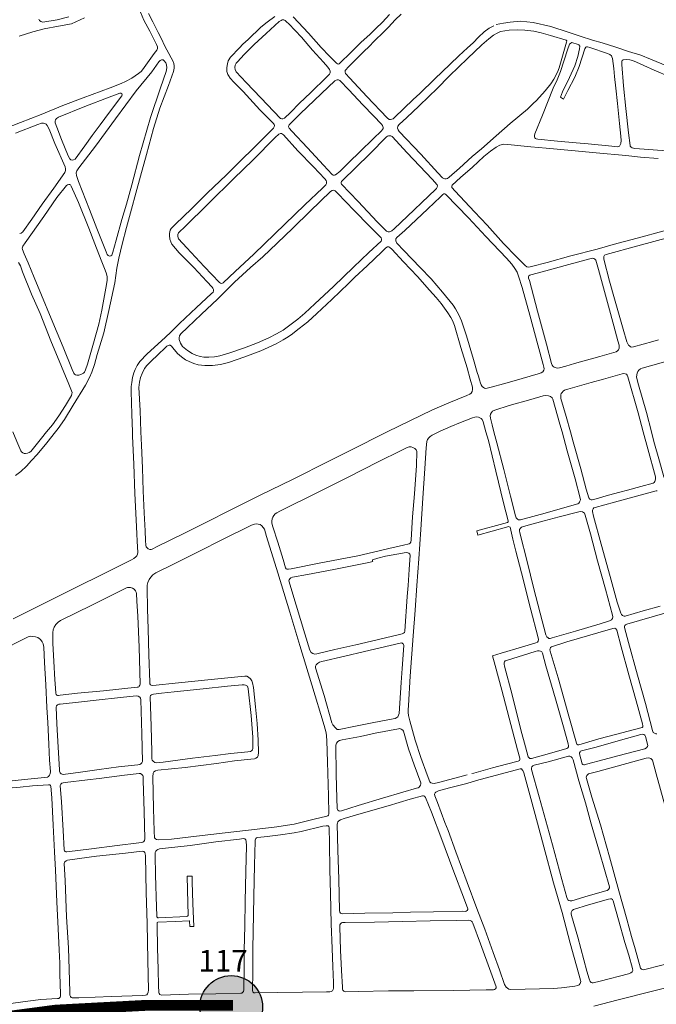
# Model space of a CAD drawing. Units: millimetres. Extents: x 239780 to 259272, y 7393543 to 7411612.
# Drawn here: x 246998 to 247586, y 7398510 to 7399418 of the extents above; entities that cross this region are included whole.
import ezdxf

# ---------------------------------------------------------------- set-up
doc = ezdxf.new("R2010")
doc.units = ezdxf.units.MM
doc.layers.add('Controladores', color=30, linetype='Continuous')
doc.layers.add('À sincronizar', color=102, linetype='Continuous')
doc.layers.add('Rua Pavimentada', color=253, linetype='Continuous', lineweight=0)
doc.styles.add('ARIAL BLACK', font='txt')

msp = doc.modelspace()

# ---------------------------------------------------------------- hatches: boundary and pattern name
at = {"layer": 'Controladores'}
h = msp.add_hatch(color=256, dxfattribs=at)
h.dxf.hatch_style = 1
h.paths.add_polyline_path([(247222.43, 7398507.48, 1), (247164.63, 7398507.48, 1)])

# ---------------------------------------------------------------- linework, layer by layer
msp.add_circle((247193.53, 7398507.48), 28.9, dxfattribs=at)
at = {"layer": 'Rua Pavimentada', "flags": 128}
for points in [[(247109.81, 7399424.86), (247113.07, 7399417.48), (247118.44, 7399407.21), (247122.46, 7399399.42), (247124.52, 7399395.18), (247125.54, 7399392.92), (247125.68, 7399391.36), (247125.07, 7399389.95), (247122.65, 7399386.62), (247111.86, 7399371.57), (247110.47, 7399370.23), (247108.07, 7399368.41), (247101.81, 7399364.16), (247096.08, 7399360.95), (247091.95, 7399359.12), (247081.84, 7399355.17), (247056.96, 7399345.86), (247038.42, 7399338.68), (247018.22, 7399330.6), (246999.29, 7399323.26), (246972.25, 7399312.56)], [(247031.48, 7399037.74), (247033.94, 7399040.81), (247039.7, 7399049.09), (247047.78, 7399062.44), (247059.12, 7399080.96), (247062.83, 7399087.93), (247065.03, 7399092.88), (247067.35, 7399099.86), (247069.95, 7399109.23), (247076.09, 7399129.25), (247080.74, 7399149.64), (247086.1, 7399175.39), (247088.18, 7399188.7), (247089.88, 7399198.06), (247093.08, 7399210.96), (247096.87, 7399226.19), (247101.64, 7399243.08), (247105.58, 7399257.88), (247110.01, 7399273.65), (247115.45, 7399293.7), (247122.02, 7399317.49), (247127.71, 7399336.27), (247135.7, 7399357.16), (247140.18, 7399370.23), (247141.09, 7399373.3), (247141.03, 7399375.54), (247140.68, 7399377.44), (247139.66, 7399379.89), (247138.27, 7399382.67), (247131.97, 7399394.18), (247129.28, 7399400.18), (247126.3, 7399406.22), (247121.21, 7399415.99), (247117.25, 7399423.58)], [(247339.49, 7399422.79), (247333.06, 7399415.74), (247327.06, 7399409.73), (247321.31, 7399404.24), (247313.38, 7399397.13), (247306.11, 7399389.71)], [(247350.35, 7399423.04), (247344.67, 7399417.66), (247338.45, 7399411.02), (247332.7, 7399405.21), (247326.96, 7399399.59), (247319.13, 7399391.76)], [(246997.93, 7399402.62), (247010.48, 7399406.8), (247021.06, 7399409.36), (247034.33, 7399411.85), (247046.32, 7399414.17), (247058.38, 7399419.51)], [(247043.93, 7399420.57), (247032.94, 7399417.83), (247019.92, 7399415.59), (247018.11, 7399416.24), (247016.79, 7399417.17), (247016.19, 7399418.45)], [(247204.32, 7399395.27), (247209.19, 7399399.6), (247220.85, 7399411.1), (247226.69, 7399415.74), (247233.67, 7399420.96)], [(247211.83, 7399392.34), (247214.65, 7399395.12), (247225.83, 7399405.33), (247237.62, 7399416.15), (247239.6, 7399417.19), (247240.4, 7399417.69), (247241.95, 7399417.72), (247243.2, 7399417.1), (247244.54, 7399415.98), (247246.58, 7399414.13), (247258.31, 7399401.82), (247268.55, 7399389.98)], [(247276.58, 7399392.41), (247264.8, 7399405.39), (247250.53, 7399420.46)], [(247411.43, 7399391.96), (247416.65, 7399396.74), (247421.52, 7399401.87), (247426.89, 7399406.69), (247431.47, 7399410.23), (247435.78, 7399412.4)], [(247437.91, 7399413.48), (247437.96, 7399413.51), (247444.69, 7399414.87), (247450.91, 7399415.75), (247460.37, 7399416.55), (247471.98, 7399415.5), (247488.18, 7399411.54), (247504.37, 7399406.43), (247515.35, 7399402.8), (247526.62, 7399398.99), (247535.72, 7399396.45), (247548.2, 7399392.53)], [(247204.32, 7399395.27), (247201.22, 7399391.89), (247192.84, 7399383.32), (247190.77, 7399380.04), (247190.19, 7399377.34), (247189.62, 7399373.95), (247189.54, 7399370.04), (247190.34, 7399367.52), (247190.96, 7399366.42), (247192.55, 7399364.03), (247195.86, 7399360.35), (247204.44, 7399351.81), (247220.01, 7399334.89), (247232.49, 7399322.21), (247233.1, 7399321.25), (247233.45, 7399320.24), (247233.25, 7399319), (247232.63, 7399317.8), (247215.89, 7399301.27), (247200.52, 7399286.27), (247188.84, 7399274.71), (247171.73, 7399258.26), (247157.06, 7399243.53), (247142.17, 7399229.27), (247138.06, 7399225.42), (247137.34, 7399223.88), (247136.71, 7399220.86), (247136.76, 7399218.8), (247136.94, 7399215.54), (247137.75, 7399213.02), (247138.91, 7399211.07), (247145.59, 7399203.08), (247159.14, 7399189.33), (247170.94, 7399176.59), (247175.93, 7399171.3), (247176.7, 7399170.23), (247177.08, 7399169.08), (247177.23, 7399167.94), (247176.76, 7399166.56), (247175.13, 7399165.04), (247161.59, 7399152.53), (247145.97, 7399137.7), (247138.16, 7399130.21), (247132.52, 7399124.92), (247116.06, 7399109.77), (247109.36, 7399102.81), (247106.95, 7399099.06), (247105.1, 7399095.42), (247103.81, 7399092.15), (247102.59, 7399087.83), (247101.79, 7399083.39), (247101.33, 7399079.67), (247101.3, 7399075.16), (247101.78, 7399054.31), (247102.5, 7399037.74)], [(247211.83, 7399392.34), (247205.76, 7399386.05), (247202.2, 7399382.3), (247199.57, 7399379.52), (247198.22, 7399377.71), (247197.28, 7399375.87), (247196.84, 7399373.76), (247197.16, 7399372.12), (247198.16, 7399369.81), (247207.37, 7399360.04), (247220.76, 7399345.87), (247232.94, 7399333.2), (247239.08, 7399326.89), (247240.14, 7399326.5), (247241.21, 7399326.48), (247242.65, 7399327.21), (247248.13, 7399332.45), (247256.5, 7399340.89), (247266.71, 7399350.59), (247281.86, 7399365.38), (247284.17, 7399367.62), (247284.76, 7399368.79), (247284.91, 7399370.35), (247284.25, 7399372.08), (247282.73, 7399374.07), (247278.64, 7399378.86), (247268.55, 7399389.98)], [(247306.11, 7399389.71), (247304, 7399387.53), (247293.82, 7399377.72), (247293.01, 7399377.17), (247292.26, 7399376.97), (247291.46, 7399377.11), (247290.58, 7399377.83), (247284.22, 7399384.4), (247276.58, 7399392.41)], [(247411.43, 7399391.96), (247403.4, 7399384.74), (247395.35, 7399376.84), (247381.11, 7399362.95), (247367.53, 7399349.99), (247361.29, 7399344.23), (247344.24, 7399327.7), (247342.97, 7399326.66), (247341.75, 7399326.09), (247340.4, 7399325.83), (247339.16, 7399325.97), (247337.34, 7399327.47), (247318.6, 7399347.16), (247302.85, 7399364.14), (247299.07, 7399368.26), (247298.66, 7399369.54), (247298.75, 7399370.93), (247299.29, 7399371.81), (247301.3, 7399374.01), (247317.47, 7399390.07), (247319.13, 7399391.76)], [(247548.2, 7399392.53), (247559.88, 7399388.62), (247571.21, 7399385.18), (247580.22, 7399381.61), (247580.21, 7399381.64), (247595.77, 7399375.02), (247612.69, 7399367.8), (247618.3, 7399365.74)], [(247598.02, 7399365.22), (247583.46, 7399371.48), (247574, 7399375.71), (247567.15, 7399378.77), (247563.66, 7399380.25), (247561.03, 7399381.02), (247557.86, 7399381.18), (247555.13, 7399380.8), (247554.05, 7399380.28), (247553.74, 7399379.73), (247553.77, 7399379.02), (247553.88, 7399376.74), (247555.26, 7399356.85), (247557.31, 7399336.18), (247559.99, 7399313.69), (247561.35, 7399301.8), (247561.59, 7399301.18), (247562.37, 7399300.29), (247563.19, 7399299.72), (247565.77, 7399299.28), (247578.72, 7399298.16), (247598.84, 7399296.62)], [(246994.5, 7399313.25), (247015.26, 7399321.33), (247018.49, 7399322.42), (247020.36, 7399322.63), (247021.78, 7399322.29), (247022.94, 7399321.65), (247023.86, 7399320.51), (247025.62, 7399316.97), (247031.03, 7399303.65), (247040.35, 7399282.12), (247040.83, 7399280.27), (247040.75, 7399278.83), (247040.01, 7399277.03), (247029.92, 7399262.68), (247019.26, 7399247.95), (247009.54, 7399234.1), (247001.27, 7399222.31), (246999.97, 7399221.19), (246998.49, 7399220.7)], [(247603.89, 7399226.3), (247572.6, 7399217.65), (247545.66, 7399210.49), (247530.91, 7399206.47), (247506.66, 7399200.03), (247484.88, 7399194), (247470.56, 7399190.26), (247467.85, 7399189.7), (247466.22, 7399190.04), (247464.54, 7399191.11), (247456.69, 7399199.18), (247444.55, 7399211.42), (247429.51, 7399228.39), (247417.97, 7399240.75), (247400.06, 7399259.66), (247397.02, 7399263.2), (247396.89, 7399264.36), (247397.42, 7399265.36), (247405.05, 7399272.36), (247416.14, 7399282.01), (247426.64, 7399291.66), (247432.79, 7399296.78), (247437.87, 7399300.42), (247441.27, 7399302.1), (247444.85, 7399303.02), (247448.53, 7399302.9), (247469.95, 7399300.82), (247484.09, 7399299.44), (247507.27, 7399297.3), (247529.97, 7399295.07), (247557.51, 7399292.65), (247570.92, 7399291.27), (247587.19, 7399289.96)], [(247587.54, 7399122.79), (247582.25, 7399121.25), (247564.64, 7399116.13), (247563.08, 7399116), (247561.8, 7399116.35), (247560.69, 7399117.06), (247559.84, 7399117.89), (247558.41, 7399120.96), (247555.1, 7399132.42), (247547.13, 7399160.61), (247542.53, 7399176.93), (247537.02, 7399197.24), (247537.07, 7399199.52), (247537.88, 7399200.77), (247539.32, 7399201.52), (247568.57, 7399209.33), (247598.16, 7399217.36)], [(247337.31, 7399037.74), (247379.07, 7399058.08), (247394.18, 7399064.55), (247410.97, 7399071.44), (247413.5, 7399072.5), (247414.74, 7399073.42), (247415.78, 7399075.12), (247416.15, 7399076.78), (247415.97, 7399079.08), (247414.01, 7399086.35), (247411.02, 7399096.74), (247405.16, 7399115.63), (247399.3, 7399135.95), (247397.48, 7399140.46), (247396.14, 7399143.38), (247393.27, 7399147.74), (247387.02, 7399156.13), (247382.49, 7399161.74), (247376.52, 7399168.57), (247365.26, 7399181.07), (247352.49, 7399194.56), (247341.57, 7399206.38), (247339.85, 7399208.01), (247338.81, 7399208.6), (247337.53, 7399208.58), (247336.07, 7399207.68), (247332.37, 7399204.01), (247318.78, 7399191.05), (247307.63, 7399180.4), (247301.61, 7399174.54), (247286.26, 7399160.04), (247272.51, 7399146.95), (247264.2, 7399139.4), (247256.23, 7399133.15), (247248.84, 7399127.46), (247244.66, 7399124.63), (247241.56, 7399122.58), (247234.91, 7399119), (247220.9, 7399112.62), (247206.13, 7399107.14), (247191.19, 7399101.88), (247183.52, 7399099.84), (247176.2, 7399099.02), (247169.36, 7399098.93), (247163.19, 7399099.79), (247159.2, 7399100.81), (247154.62, 7399102.58), (247151.26, 7399104.35), (247147.56, 7399107.04), (247144.13, 7399110.07), (247139.61, 7399115.36), (247138.36, 7399117.02), (247137.32, 7399117.69), (247136.32, 7399117.73), (247135.27, 7399117.5), (247134.29, 7399116.72), (247124.6, 7399107.67), (247120.89, 7399104.31), (247115.87, 7399099.19), (247113.65, 7399096.19), (247111.37, 7399091.53), (247109.94, 7399087.84), (247108.89, 7399083.82), (247108.42, 7399078.79), (247109.49, 7399057.63), (247110.23, 7399037.74)], [(246997.48, 7399193.9), (246999.16, 7399190.83), (247001.11, 7399185.57), (247009.4, 7399164.92), (247017.24, 7399147.11), (247027.11, 7399121.9), (247037.02, 7399098.26), (247043.72, 7399081.9), (247046.35, 7399075.64), (247046.8, 7399074.1), (247046.7, 7399072.89), (247046.13, 7399071.28), (247040.67, 7399062.1), (247034.64, 7399052.52), (247028.73, 7399044.44), (247023.26, 7399037.74)], [(247618.3, 7399109.57), (247607.47, 7399106.49), (247582.3, 7399099.31), (247572.52, 7399096.67), (247570.91, 7399096.02), (247569.54, 7399094.71), (247568.6, 7399093.47), (247567.91, 7399091.82), (247567.49, 7399090.29), (247567.42, 7399088.25), (247569.14, 7399081.24), (247576.36, 7399055.56), (247581.02, 7399037.74)], [(247573.51, 7399037.74), (247568.67, 7399055.53), (247559.39, 7399088.61), (247558.77, 7399090.09), (247557.99, 7399090.93), (247556.87, 7399091.41), (247555.59, 7399091.58), (247553.97, 7399091.27), (247536.96, 7399086.41), (247525.55, 7399083.21), (247503.91, 7399077.07), (247500.84, 7399076.19), (247499.7, 7399075.41), (247498.59, 7399074.22), (247497.92, 7399073.12), (247497.63, 7399071.98), (247497.39, 7399070.62), (247497.56, 7399068.67), (247502.42, 7399052.09), (247506.44, 7399037.74)], [(247498.59, 7399037.74), (247496.58, 7399044.93), (247490.23, 7399067.85), (247489.46, 7399069.31), (247487.88, 7399070.56), (247486.04, 7399071.18), (247483.78, 7399071.33), (247481.09, 7399070.95), (247469.91, 7399067.77), (247449.95, 7399062.02), (247436.52, 7399057.99), (247434.61, 7399056.84), (247433.5, 7399055.55), (247432.71, 7399054.16), (247432.47, 7399052.48), (247432.63, 7399050.54), (247434.07, 7399044.43), (247435.81, 7399037.74)], [(247384.88, 7399037.74), (247386.36, 7399038.48), (247396.11, 7399042.79), (247404.86, 7399046.51), (247416.14, 7399050.79), (247418.18, 7399051.43), (247419.94, 7399051.69), (247421.63, 7399051.39), (247422.87, 7399050.93), (247423.97, 7399050.29), (247424.92, 7399049.2), (247425.82, 7399047.22), (247428.46, 7399037.74)], [(247023.26, 7399037.74), (247018.47, 7399031.88), (247008.64, 7399019.86), (247007.24, 7399018.88), (247005.7, 7399018.29), (247003.86, 7399017.92), (247002.59, 7399018.01), (247001.5, 7399018.55), (247000.28, 7399019.37), (246999.52, 7399020.41), (246995.89, 7399028.84), (246992.11, 7399037.74)], [(247102.5, 7399037.74), (247102.67, 7399033.86), (247103.68, 7399008.09), (247104.8, 7398980.93), (247105.91, 7398956.59), (247106.59, 7398943.96), (247106.83, 7398937.13), (247107.3, 7398926.55), (247107.04, 7398925.07), (247106.42, 7398923.59), (247105.5, 7398922.47), (247103.65, 7398920.99), (247101.47, 7398919.7), (247079.38, 7398908.88), (247046.6, 7398892.61), (247015.21, 7398876.77), (246992.48, 7398865.33)], [(246994.62, 7398997.54), (246999.39, 7399001.25), (247004.65, 7399006.24), (247009.43, 7399011.56), (247014.47, 7399016.92), (247023.4, 7399027.66), (247031.48, 7399037.74)], [(247337.31, 7399037.74), (247335.46, 7399036.84), (247304.55, 7399021.25), (247283.54, 7399010.96), (247250.62, 7398994.25), (247219.66, 7398979.03), (247192.06, 7398965.19), (247171.33, 7398954.94), (247149.76, 7398944.18), (247125.38, 7398932.07), (247120.52, 7398929.54), (247119.77, 7398929.38), (247118.65, 7398929.49), (247117.07, 7398930.01), (247115.91, 7398930.85), (247115.17, 7398931.96), (247114.81, 7398933.22), (247114.58, 7398937.51), (247114.18, 7398946.42), (247113.31, 7398963.2), (247112.44, 7398983.44), (247111.61, 7399004.3), (247110.67, 7399025.71), (247110.23, 7399037.74)], [(247411.02, 7398721.66), (247404.5, 7398719.76), (247384.58, 7398714.34), (247380.64, 7398713.67), (247378.72, 7398713.78), (247377.5, 7398714.24), (247376.74, 7398715.13), (247374.17, 7398721.67), (247368.4, 7398737.44), (247363.27, 7398753.53), (247358.16, 7398771.5), (247356.91, 7398776.26), (247356.66, 7398779.04), (247356.61, 7398781.4), (247356.93, 7398785.42), (247358.69, 7398812.6), (247361.39, 7398849.81), (247363.16, 7398873.53), (247364.72, 7398896.17), (247366.45, 7398920.66), (247368.27, 7398947.73), (247370.25, 7398976.79), (247372.23, 7399003.92), (247373.3, 7399023.06), (247374, 7399029.02), (247374.68, 7399030.7), (247375.8, 7399032.32), (247377.15, 7399033.62), (247378.73, 7399034.67), (247384.88, 7399037.74)], [(247428.46, 7399037.74), (247430.69, 7399029.75), (247437.53, 7399001.52), (247444.72, 7398972.26), (247448.92, 7398955.8), (247448.91, 7398954.89), (247448.45, 7398954.27), (247445.05, 7398953.24), (247419.97, 7398946.45), (247421.01, 7398942.51), (247447.54, 7398950.04), (247449.32, 7398950.49), (247450.69, 7398949.97), (247453.33, 7398939.02), (247455.96, 7398927.71), (247461.32, 7398907.71), (247469.93, 7398873.63), (247476.38, 7398848.99), (247477.03, 7398846.45), (247476.62, 7398844.9), (247475.92, 7398843.95), (247474.5, 7398843.36), (247461.22, 7398839.36), (247442.49, 7398833.72), (247434.47, 7398831.28), (247436.9, 7398822.45), (247442.97, 7398799.65), (247451.49, 7398767.89), (247457.53, 7398744.62), (247459.59, 7398736.88), (247459.7, 7398735.68), (247459.34, 7398734.74), (247458.27, 7398734.15), (247447.32, 7398731.32), (247434.48, 7398727.93), (247417.3, 7398723.2), (247415.55, 7398722.76)], [(247435.81, 7399037.74), (247438.42, 7399027.67), (247444.96, 7399003.05), (247451.14, 7398978.69), (247455.61, 7398960.53), (247456.35, 7398958.6), (247457.4, 7398957.31), (247458.58, 7398956.7), (247460.19, 7398956.77), (247463.57, 7398957.65), (247483.19, 7398962.96), (247490.45, 7398965.05), (247513.09, 7398971.39), (247514.06, 7398972.09), (247514.79, 7398972.98), (247515.15, 7398973.8), (247515.53, 7398975.2), (247515.48, 7398976.55), (247510.64, 7398994.42), (247503.43, 7399020.43), (247498.59, 7399037.74)], [(247506.44, 7399037.74), (247508.98, 7399028.68), (247515.85, 7399003.88), (247520.92, 7398985.06), (247523.4, 7398976.95), (247524.2, 7398975.78), (247525.42, 7398975.31), (247526.54, 7398975.25), (247527.82, 7398975.57), (247541.41, 7398979.35), (247551.8, 7398982.12), (247558.92, 7398984.08), (247571.33, 7398987.41), (247582.62, 7398990.47), (247583.58, 7398991.13), (247584.22, 7398992.14), (247584.8, 7398994.14), (247584.87, 7398994.95), (247584.66, 7398996.33), (247577.76, 7399022.11), (247573.51, 7399037.74)], [(247581.02, 7399037.74), (247583.34, 7399028.89), (247588.43, 7399010.9), (247592.48, 7398996.43), (247593.27, 7398995.28), (247594.34, 7398994.46), (247595.2, 7398994.1), (247596.38, 7398994.21), (247610.72, 7398997.8), (247618.3, 7398999.76)], [(247589.19, 7398877.12), (247573.39, 7398872.77), (247556.72, 7398867.86), (247555.81, 7398867.8), (247554.99, 7398868.06), (247554.26, 7398868.56), (247553.48, 7398869.43), (247552.9, 7398870.64), (247549.49, 7398880.65), (247543.14, 7398904.34), (247534.77, 7398934.31), (247527.73, 7398959.96), (247526.61, 7398964.41), (247526.7, 7398965.64), (247527.21, 7398966.88), (247527.88, 7398967.63), (247529.02, 7398968.17), (247546.89, 7398973.06), (247563.93, 7398977.73), (247585.38, 7398983.4), (247586.25, 7398983.47)], [(247606.44, 7398874.43), (247583.78, 7398867.78), (247570.12, 7398863.8), (247558.22, 7398860.46), (247557.17, 7398859.99), (247556.64, 7398859.35), (247556.21, 7398858.45), (247556.21, 7398857.29), (247559.95, 7398843.46), (247568.14, 7398813.44), (247575.52, 7398787.35), (247582.02, 7398762.34), (247582.76, 7398760.73), (247583.85, 7398759.95), (247585.13, 7398759.43), (247586.15, 7398759.35)], [(247603.71, 7398549.48), (247574.9, 7398541.94), (247573.84, 7398541.83), (247572.93, 7398542.01), (247571.95, 7398542.41), (247571.09, 7398543.22), (247566.13, 7398561.24), (247562.81, 7398572.47), (247558.32, 7398588.38), (247551.05, 7398614.7), (247542.36, 7398646.04), (247534.11, 7398675.39), (247526.17, 7398700.9), (247521.16, 7398718.33), (247520.9, 7398719.45), (247521.1, 7398720.25), (247521.41, 7398721), (247522.32, 7398721.88), (247523.16, 7398722.41), (247531.71, 7398724.63), (247554.94, 7398731.01), (247576.22, 7398736.83), (247578.26, 7398737.14), (247579.52, 7398737.01), (247580.59, 7398736.6), (247581.26, 7398736.1), (247581.94, 7398734.98), (247585.49, 7398722.6), (247593.32, 7398693.53)], [(247618.3, 7398531.09), (247610.42, 7398529.2), (247583.35, 7398522.35), (247550.28, 7398514.01), (247527.96, 7398508.18)]]:
    msp.add_lwpolyline(points, dxfattribs=at)
for points in [[(247488.22, 7399358.81), (247491.12, 7399362.94), (247494.44, 7399369.58), (247496.12, 7399373.57), (247502.8, 7399397.25), (247502.99, 7399398.39), (247502.36, 7399398.98), (247487.92, 7399403.44), (247479.4, 7399405.89), (247472.65, 7399407.25), (247464.32, 7399408.31), (247457.79, 7399408.67), (247449.97, 7399408.31), (247445.92, 7399407.71), (247441.84, 7399406.97), (247438.76, 7399405.47), (247435.52, 7399403.78), (247431.23, 7399400.37), (247424.81, 7399394.83), (247411.33, 7399382.18), (247394.79, 7399366.21), (247383.28, 7399354.29), (247376.09, 7399347.39), (247366.61, 7399338.24), (247355.64, 7399327.78), (247348.45, 7399321.3), (247347.24, 7399319.64), (247347.04, 7399317.92), (247347.38, 7399316.38), (247348.36, 7399314.81), (247368.29, 7399293.79), (247384.2, 7399276.58), (247388.4, 7399272.01), (247389.54, 7399271.43), (247390.61, 7399271.18), (247391.9, 7399271.17), (247393.05, 7399271.5), (247394.44, 7399272.57), (247404.14, 7399280.98), (247415.63, 7399291.86), (247424.2, 7399298.99), (247437.85, 7399310.74), (247450.83, 7399322.16), (247466.79, 7399335.52), (247472.13, 7399340.51), (247475.01, 7399343.35), (247483.14, 7399352.42)], [(247522.74, 7399303.46), (247544.42, 7399301.28), (247549.92, 7399300.72), (247550.82, 7399300.96), (247551.5, 7399301.31), (247551.93, 7399301.98), (247552.71, 7399303.65), (247553.12, 7399306.43), (247552.98, 7399310.44), (247551.57, 7399322.34), (247549.64, 7399340.55), (247548.15, 7399354.85), (247546.93, 7399365.49), (247546.25, 7399372.99), (247545.01, 7399382.3), (247544.59, 7399383.83), (247544.13, 7399384.62), (247542.68, 7399385.83), (247540.41, 7399386.85), (247524.16, 7399392.39), (247522.19, 7399392.85), (247521.26, 7399392.86), (247520.63, 7399392.57), (247519.66, 7399391.15), (247514.47, 7399374.64), (247510.48, 7399365.06), (247503.87, 7399352.59), (247499.9, 7399344.51), (247497.11, 7399346.5), (247499.16, 7399351.46), (247505.56, 7399364.73), (247510.44, 7399375.52), (247513.12, 7399383.88), (247514.84, 7399391.17), (247514.91, 7399393.57), (247514.21, 7399394.76), (247513.42, 7399395.15), (247507.7, 7399396.86), (247506.6, 7399396.38), (247505.6, 7399395.26), (247503.62, 7399390.05), (247497.27, 7399370.13), (247494.12, 7399362.63), (247490.58, 7399354.88), (247480.75, 7399329.91), (247473.68, 7399312.71), (247473.15, 7399311.01), (247473.14, 7399309.71), (247473.51, 7399308.84), (247474.12, 7399308.26), (247474.78, 7399307.96), (247476.28, 7399307.83), (247494.49, 7399306.05), (247511.65, 7399304.32)], [(247092.71, 7399233.77), (247087.47, 7399214.61), (247084.53, 7399203.52), (247083.5, 7399200.85), (247082.56, 7399200.13), (247081.21, 7399199.98), (247079.98, 7399200.47), (247079.1, 7399201.43), (247078.15, 7399203.88), (247069.66, 7399225.37), (247062.8, 7399242.84), (247052.61, 7399268.62), (247050.88, 7399274.18), (247050.67, 7399276.79), (247051.26, 7399278.69), (247053.05, 7399281.18), (247068.36, 7399301.39), (247086.71, 7399326.52), (247105.91, 7399352.32), (247120.35, 7399369.9), (247126.81, 7399379.01), (247128.05, 7399380.22), (247129.33, 7399380.83), (247130.69, 7399380.78), (247131.77, 7399379.93), (247133.14, 7399378.09), (247133.82, 7399376.16), (247134.27, 7399373.49), (247133.56, 7399370.04), (247128.37, 7399355.01), (247119.19, 7399327.83), (247109.05, 7399292.66), (247101.98, 7399265.66), (247096.94, 7399247.74)], [(247315.05, 7399339.56), (247301.9, 7399353.14), (247293.61, 7399362), (247292.54, 7399362.6), (247291.35, 7399362.61), (247290.25, 7399362.31), (247289.08, 7399361.43), (247276.86, 7399349.95), (247257.25, 7399331.06), (247247.08, 7399321.11), (247246.55, 7399320.27), (247246.48, 7399319.18), (247247.08, 7399317.77), (247249.34, 7399315.25), (247264.02, 7399299.87), (247278.77, 7399283.7), (247286.67, 7399275.18), (247287.7, 7399274.7), (247288.89, 7399274.61), (247289.85, 7399274.83), (247293.62, 7399278.05), (247301.97, 7399286.34), (247312.34, 7399296.33), (247324.34, 7399308), (247332.09, 7399315.51), (247333.14, 7399316.63), (247333.61, 7399317.62), (247333.69, 7399318.59), (247333.14, 7399320.29), (247332.21, 7399321.66), (247324.79, 7399329.31)], [(247058.57, 7399301.59), (247049.6, 7399289.42), (247048.21, 7399288.57), (247046.88, 7399288.37), (247045.68, 7399288.64), (247044.75, 7399289.65), (247043.12, 7399292.38), (247036.96, 7399307.36), (247032.69, 7399318.88), (247031.35, 7399322.68), (247031.27, 7399324.28), (247031.63, 7399325.67), (247032.57, 7399326.84), (247034.19, 7399328.05), (247058.42, 7399338.03), (247081.08, 7399346.44), (247090.84, 7399350.05), (247091.79, 7399350.1), (247092.72, 7399349.5), (247093.06, 7399348.56), (247092.72, 7399347.74), (247081.19, 7399332.61), (247072.69, 7399320.86), (247065.46, 7399311.14)], [(247261.3, 7399247.08), (247277.75, 7399262.66), (247280.7, 7399265.64), (247281.3, 7399266.8), (247281.46, 7399268.37), (247281.07, 7399269.74), (247279.81, 7399271.24), (247269.31, 7399282.24), (247255.04, 7399297.09), (247241.62, 7399311.74), (247240.75, 7399312.49), (247239.91, 7399312.84), (247238.89, 7399312.88), (247237.41, 7399312.29), (247234.16, 7399309.19), (247213.75, 7399288.74), (247195.6, 7399271.1), (247173.29, 7399248.98), (247149.72, 7399226.11), (247146.43, 7399223.04), (247145.03, 7399221.35), (247144.35, 7399219.74), (247144.19, 7399217.99), (247144.89, 7399215.97), (247152.62, 7399207.48), (247168.73, 7399190.37), (247182.69, 7399175.65), (247183.78, 7399174.86), (247184.73, 7399174.76), (247185.41, 7399174.91), (247186.22, 7399175.39), (247197.16, 7399185.73), (247214.42, 7399201.76), (247233.85, 7399220.4), (247252.33, 7399238.2)], [(247362.27, 7399242.44), (247343.93, 7399225.18), (247341.6, 7399223.14), (247340.5, 7399222.51), (247339.49, 7399222.35), (247338.37, 7399222.35), (247337.44, 7399222.48), (247336.65, 7399222.96), (247328.1, 7399231.49), (247310.6, 7399250.26), (247295.33, 7399266.25), (247295, 7399267.18), (247295.01, 7399268), (247295.22, 7399268.68), (247295.79, 7399269.38), (247321.3, 7399294.31), (247336.88, 7399309.85), (247337.79, 7399310.43), (247338.71, 7399310.78), (247339.76, 7399310.97), (247340.72, 7399310.76), (247341.83, 7399310.18), (247355.65, 7399295.28), (247378.83, 7399270.78), (247383.35, 7399265.67), (247383.68, 7399264.72), (247383.51, 7399263.35), (247382.95, 7399262.35), (247382.04, 7399261.39), (247369.38, 7399249.36)], [(247066.43, 7399119.67), (247061.14, 7399100.17), (247059.31, 7399095.06), (247058.27, 7399092.98), (247057.32, 7399091.94), (247055.63, 7399090.94), (247053.13, 7399090.24), (247051.13, 7399090.11), (247050, 7399090.34), (247048.93, 7399090.95), (247048.36, 7399091.86), (247046.89, 7399095.43), (247038.54, 7399115.93), (247027.6, 7399142.27), (247018.6, 7399164.02), (247011.74, 7399180.2), (247006.16, 7399193.83), (247002.52, 7399201.97), (247000.99, 7399205.89), (247000.92, 7399207.33), (247001.38, 7399209.09), (247003.58, 7399212.14), (247020.89, 7399236.41), (247032.83, 7399253.84), (247041.76, 7399265.06), (247042.66, 7399265.75), (247043.69, 7399266.04), (247044.64, 7399265.98), (247045.42, 7399265.54), (247046.08, 7399264.45), (247052.81, 7399249.39), (247062.25, 7399225.68), (247067.84, 7399211.12), (247073.6, 7399196.19), (247077.27, 7399187), (247078.54, 7399183.5), (247079.11, 7399180.71), (247079.21, 7399177.53), (247077.95, 7399170.44), (247074.17, 7399150.03), (247071.33, 7399137.2)], [(247250.28, 7399225.84), (247266.31, 7399241.36), (247285.15, 7399259.64), (247286.51, 7399260.51), (247288.09, 7399260.63), (247289.55, 7399260.13), (247291.64, 7399258.05), (247307.03, 7399241.88), (247321.14, 7399227.47), (247331.74, 7399216.67), (247332.11, 7399215.56), (247332.22, 7399214.28), (247331.94, 7399213.58), (247320.41, 7399203.12), (247306.22, 7399189.72), (247287.75, 7399171.8), (247270.54, 7399155.77), (247261.5, 7399147.45), (247254.97, 7399141.9), (247248.73, 7399137.2), (247241.35, 7399131.76), (247235.18, 7399128.14), (247228.28, 7399124.62), (247217.77, 7399120.02), (247205.82, 7399115.41), (247192.38, 7399110.67), (247183.2, 7399107.96), (247177.98, 7399106.94), (247172.88, 7399106.69), (247168.22, 7399106.83), (247165, 7399107.25), (247160.89, 7399108.42), (247157.52, 7399109.96), (247153.13, 7399112.87), (247148.63, 7399116.56), (247146.65, 7399119.69), (247145.4, 7399122.88), (247145.42, 7399124.52), (247145.93, 7399126.48), (247146.99, 7399128.34), (247153.18, 7399134.19), (247166.17, 7399146.44), (247181.01, 7399160.19), (247196.66, 7399175.79), (247211.26, 7399189.29), (247222.75, 7399199.4), (247235.88, 7399211.71)], [(247454.33, 7399084.9), (247476.61, 7399091.23), (247479.48, 7399092.14), (247480.96, 7399093.29), (247481.7, 7399094.71), (247481.99, 7399095.94), (247481.95, 7399097.6), (247481.31, 7399100.05), (247476.4, 7399118.1), (247468.87, 7399145.43), (247461.75, 7399170.88), (247458.46, 7399181.53), (247457.09, 7399185), (247455.13, 7399188.43), (247452.21, 7399192.52), (247447.48, 7399197.88), (247428.37, 7399217.85), (247412.31, 7399235.24), (247391.47, 7399256.61), (247390.59, 7399257.21), (247389.7, 7399257.22), (247388.62, 7399256.78), (247386.42, 7399254.72), (247374.71, 7399243.48), (247353.53, 7399223.59), (247346.17, 7399217.05), (247345.48, 7399215.77), (247345.39, 7399214.13), (247346.27, 7399212), (247352.73, 7399204.94), (247367.93, 7399189.43), (247377.92, 7399179.06), (247388.38, 7399166.71), (247398.09, 7399154.61), (247400.39, 7399151.27), (247402, 7399148.64), (247403.37, 7399145.85), (247406.05, 7399140.27), (247410.4, 7399126.54), (247416.84, 7399104.51), (247420.47, 7399092.44), (247421.53, 7399089.19), (247422.6, 7399085.77), (247423.45, 7399082.76), (247424.05, 7399081.11), (247424.93, 7399079.69), (247426.17, 7399078.68), (247427.17, 7399078.21), (247428.33, 7399077.91), (247429.63, 7399077.99), (247433.16, 7399078.93), (247444.63, 7399082.11)], [(247510.19, 7399100.8), (247533.41, 7399107.41), (247548.63, 7399111.77), (247549.82, 7399112.51), (247550.64, 7399113.64), (247551.18, 7399114.88), (247551.36, 7399116.15), (247551.32, 7399117.68), (247550.14, 7399121.86), (247546.25, 7399135.67), (247541.44, 7399153.82), (247532.23, 7399187.49), (247529.65, 7399196.32), (247528.86, 7399197.23), (247527.84, 7399197.77), (247526.64, 7399197.91), (247524.26, 7399197.46), (247504.97, 7399192.29), (247480.16, 7399185.44), (247469.98, 7399182.79), (247468.84, 7399182.36), (247468.14, 7399181.6), (247467.59, 7399180.71), (247467.69, 7399179.6), (247468.49, 7399177.28), (247475.96, 7399149), (247484.43, 7399118.65), (247488.94, 7399100.83), (247489.62, 7399099.27), (247490.44, 7399098.03), (247491.44, 7399097.36), (247493.13, 7399096.94), (247494.78, 7399096.71), (247496.27, 7399096.8), (247502.1, 7399098.46)], [(247310.45, 7398923.52), (247324.88, 7398926.79), (247339.05, 7398930.2), (247352.47, 7398933.37), (247357.52, 7398934.69), (247358.59, 7398935.23), (247359.21, 7398936.03), (247359.52, 7398938.24), (247360.76, 7398959.48), (247362.48, 7398980.83), (247364.28, 7399006.93), (247364.62, 7399019.62), (247364.15, 7399021.18), (247362.86, 7399022.55), (247361.16, 7399023.57), (247359.43, 7399024.1), (247357.62, 7399024.06), (247355.68, 7399023.42), (247350.34, 7399020.73), (247329.17, 7399010.08), (247301.29, 7398995.98), (247275.1, 7398982.95), (247238.47, 7398964.76), (247235.71, 7398963.3), (247234.16, 7398962.22), (247232.75, 7398960.64), (247231.86, 7398959.13), (247231.31, 7398957.5), (247231.01, 7398955.57), (247231.09, 7398953.64), (247231.84, 7398950.24), (247236.47, 7398936.12), (247241.51, 7398920.05), (247243.49, 7398912.4), (247244.07, 7398911.52), (247244.98, 7398911.12), (247246.26, 7398911.15), (247248.82, 7398911.66), (247274.5, 7398916.67), (247299.07, 7398921.31)], [(247495.98, 7398959.34), (247514.2, 7398964.22), (247516, 7398964.53), (247517.62, 7398964.1), (247519.21, 7398962.8), (247520.01, 7398961.07), (247524.72, 7398943.75), (247531.36, 7398918.96), (247538.58, 7398892.89), (247545.2, 7398868.76), (247545.41, 7398867.19), (247545.08, 7398865.82), (247544.15, 7398864.53), (247542.39, 7398863.49), (247533.9, 7398860.96), (247510.94, 7398854.07), (247489.61, 7398847.8), (247487.63, 7398847.27), (247486.51, 7398847.34), (247485.77, 7398847.82), (247484.75, 7398848.88), (247483.6, 7398850.75), (247478.54, 7398870.52), (247472.38, 7398894.38), (247466.64, 7398917.12), (247459.56, 7398944.83), (247459.28, 7398946.42), (247459.53, 7398947.74), (247460.25, 7398949.16), (247461.3, 7398949.99), (247467.5, 7398951.86), (247482.22, 7398955.67)], [(247117.08, 7398856.28), (247116.26, 7398874.45), (247115.98, 7398893.88), (247116.15, 7398896.45), (247116.74, 7398898.93), (247117.78, 7398901.64), (247119.28, 7398903.78), (247121.4, 7398905.99), (247124.15, 7398907.83), (247139.66, 7398915.48), (247163.81, 7398927.55), (247185.57, 7398938.65), (247212.33, 7398951.85), (247214.93, 7398952.79), (247216.66, 7398953.08), (247218.31, 7398952.84), (247220.17, 7398952.27), (247221.75, 7398951.23), (247223.04, 7398949.79), (247224.14, 7398948.06), (247226.13, 7398941.5), (247236.47, 7398907.75), (247247.67, 7398871.5), (247256.89, 7398840.89), (247267.87, 7398804.69), (247279.33, 7398767.17), (247281.1, 7398760.41), (247281.5, 7398757.49), (247281.82, 7398752.82), (247282.44, 7398733.6), (247283.31, 7398702.21), (247283.7, 7398685.71), (247283.29, 7398684.42), (247282.78, 7398683.76), (247281.68, 7398683.31), (247269.94, 7398680.61), (247251.65, 7398676.16), (247245.58, 7398675.1), (247235.69, 7398673.72), (247217.48, 7398671.55), (247187.93, 7398668.17), (247161.66, 7398664.99), (247138.34, 7398662.28), (247126.34, 7398661.57), (247124.78, 7398661.83), (247123.65, 7398662.54), (247122.93, 7398663.58), (247122.63, 7398669.51), (247121.99, 7398690.53), (247121.14, 7398719.74), (247121.44, 7398723.19), (247122.22, 7398724.39), (247123.79, 7398725.35), (247125.79, 7398725.82), (247150.98, 7398728.44), (247179.85, 7398732.13), (247196.54, 7398734.32), (247211.58, 7398736.04), (247214.96, 7398736.34), (247216.3, 7398736.78), (247217.65, 7398737.99), (247218.26, 7398739.44), (247218.6, 7398742.11), (247218.25, 7398753.38), (247217.36, 7398768.85), (247216.03, 7398784.36), (247214, 7398802.09), (247213.22, 7398806.53), (247212.66, 7398808.19), (247211.34, 7398810.06), (247209.44, 7398811.69), (247208.04, 7398812.42), (247206.18, 7398812.6), (247196.55, 7398811.67), (247175, 7398809.61), (247144.99, 7398806.42), (247121.32, 7398803.95), (247119.74, 7398804.13), (247119, 7398804.54), (247118.47, 7398805.52), (247118.35, 7398807.04), (247117.53, 7398832.15)], [(247355.68, 7398885.87), (247353.75, 7398854.12), (247353.2, 7398852.93), (247352.33, 7398852.13), (247351.23, 7398851.55), (247348.88, 7398850.98), (247322.97, 7398844.97), (247308.51, 7398841.58), (247289, 7398837.01), (247272.47, 7398833.03), (247270.51, 7398832.88), (247268.88, 7398833.4), (247267.42, 7398834.48), (247266.19, 7398836.67), (247261.54, 7398851.61), (247253.44, 7398878), (247246.77, 7398900.49), (247246.89, 7398901.49), (247247.55, 7398902.39), (247248.49, 7398903.08), (247250.06, 7398903.71), (247264.04, 7398906.44), (247288.29, 7398910.95), (247320.33, 7398917.32), (247324.13, 7398918.26), (247323.94, 7398919.06), (247323.69, 7398919.95), (247328.79, 7398921.23), (247335.7, 7398923.36), (247346.37, 7398925.19), (247354.88, 7398926.55), (247356.5, 7398926.4), (247357.48, 7398925.87), (247358.16, 7398925.15), (247358.43, 7398924.16), (247357.63, 7398910.78), (247356.61, 7398896.3)], [(247030.83, 7398809.08), (247029.92, 7398826.53), (247028.96, 7398842.61), (247028.95, 7398852.76), (247029.4, 7398855.35), (247030.34, 7398857.66), (247031.95, 7398860.17), (247033.94, 7398862.37), (247036.21, 7398863.75), (247064.9, 7398878.06), (247095.8, 7398893.46), (247097.04, 7398894), (247098.05, 7398894.23), (247099.36, 7398894.35), (247100.79, 7398894.18), (247102.48, 7398893.62), (247103.93, 7398892.72), (247105.26, 7398891.11), (247105.98, 7398889.93), (247106.27, 7398888.71), (247106.4, 7398881.69), (247107.32, 7398867.79), (247108.67, 7398839.26), (247109.5, 7398805.21), (247109.32, 7398804.15), (247108.8, 7398803.33), (247108.31, 7398802.85), (247107.67, 7398802.55), (247106.83, 7398802.42), (247075.63, 7398799.16), (247051.68, 7398796.72), (247035.81, 7398795.02), (247034.13, 7398794.8), (247033.31, 7398794.83), (247032.65, 7398795.07), (247032.11, 7398795.63), (247031.68, 7398796.81), (247031.06, 7398805.71)], [(247547.99, 7398758.68), (247571.4, 7398764.93), (247572.57, 7398765.36), (247573.07, 7398765.95), (247573.23, 7398766.79), (247572.84, 7398768.5), (247566.83, 7398789.81), (247560.3, 7398813.82), (247553.19, 7398839.72), (247549.04, 7398855.06), (247548.35, 7398856.16), (247547.25, 7398856.67), (247545.55, 7398856.45), (247531.78, 7398852.36), (247503.15, 7398844.11), (247489.04, 7398839.66), (247487.97, 7398838.84), (247487.58, 7398837.73), (247487.45, 7398836.73), (247487.7, 7398835.49), (247494.9, 7398811.05), (247504.91, 7398775.8), (247511.82, 7398750.9), (247512.32, 7398749.8), (247513.06, 7398749.36), (247513.99, 7398749.36), (247532.51, 7398754.74)], [(247350.18, 7398806.72), (247348.47, 7398778.24), (247347.88, 7398776.51), (247347.07, 7398775.13), (247346.25, 7398774.44), (247344.77, 7398773.54), (247343, 7398773.05), (247325.15, 7398769.85), (247308.26, 7398766.45), (247293, 7398763.38), (247291.13, 7398763.49), (247289.58, 7398764.79), (247287.34, 7398767.54), (247286.43, 7398769.43), (247279.39, 7398794.77), (247271.13, 7398820.22), (247271.24, 7398821.67), (247271.85, 7398822.95), (247273.03, 7398824.21), (247274.93, 7398825.41), (247277.01, 7398825.95), (247298.43, 7398830.96), (247316.35, 7398835.28), (247349.23, 7398843.08), (247350.8, 7398843.14), (247351.6, 7398842.81), (247352.44, 7398842.07), (247352.68, 7398840.85), (247351.18, 7398819.53)], [(247460.66, 7398762.97), (247464.83, 7398747.34), (247467.33, 7398738.21), (247467.99, 7398737.46), (247469.07, 7398736.71), (247470.39, 7398736.61), (247484.78, 7398740.74), (247503.09, 7398745.77), (247503.99, 7398746.33), (247504.52, 7398747.42), (247504.6, 7398748.41), (247504.28, 7398750.14), (247499.86, 7398765.96), (247492.46, 7398791.73), (247483.82, 7398822.04), (247480.62, 7398833.84), (247479.87, 7398834.97), (247478.75, 7398835.55), (247477.55, 7398835.85), (247476.1, 7398835.83), (247473.92, 7398835.26), (247447.26, 7398827.02), (247446.32, 7398826.59), (247445.66, 7398825.77), (247445.2, 7398824.87), (247445.25, 7398823.69), (247445.63, 7398821.66), (247452.63, 7398795.28)], [(247140.82, 7398797.96), (247167.58, 7398800.9), (247190.07, 7398803.23), (247203.51, 7398804.66), (247205.5, 7398804.71), (247206.76, 7398804.32), (247208.49, 7398803.25), (247209.02, 7398802.45), (247209.31, 7398800.95), (247211.95, 7398776.38), (247213.42, 7398756.19), (247213.4, 7398745.93), (247213.14, 7398744.74), (247212.26, 7398743.62), (247211.22, 7398743.1), (247208.8, 7398742.76), (247193.08, 7398741.25), (247178.88, 7398739.4), (247157.88, 7398737.03), (247130.66, 7398733.36), (247124.72, 7398732.71), (247123.01, 7398733.07), (247121.5, 7398734.08), (247120.73, 7398735.14), (247120.47, 7398736.47), (247120.34, 7398742.64), (247119.7, 7398766.49), (247119.06, 7398784.5), (247118.87, 7398793.53), (247119.24, 7398794.59), (247120.16, 7398795.43), (247121.96, 7398795.8), (247129.16, 7398796.78)], [(247068.91, 7398790.54), (247091.53, 7398792.87), (247105.76, 7398794.44), (247107.74, 7398794.08), (247109.13, 7398793.27), (247109.94, 7398792.16), (247110.17, 7398790.7), (247111.05, 7398759.22), (247111.59, 7398733.9), (247111.15, 7398732.73), (247110.16, 7398731.67), (247109.17, 7398731.18), (247107.52, 7398730.88), (247089.75, 7398729.01), (247071.69, 7398726.61), (247054.68, 7398724.02), (247038.62, 7398721.86), (247037.64, 7398722.05), (247036.86, 7398722.56), (247035.88, 7398723.52), (247035.2, 7398724.86), (247035.07, 7398726.11), (247033.89, 7398747.02), (247032.84, 7398768.53), (247032.1, 7398783.84), (247032.54, 7398785.23), (247033.32, 7398786.12), (247034.5, 7398786.65), (247035.9, 7398786.79), (247055.39, 7398788.79)], [(247362.34, 7398730.76), (247368.33, 7398714.28), (247368.45, 7398713.26), (247368.2, 7398712.05), (247367.63, 7398711), (247366.77, 7398710.24), (247365.99, 7398709.72), (247364.54, 7398709.14), (247351.78, 7398705.56), (247333.18, 7398700.05), (247310.6, 7398693.18), (247295.3, 7398688.22), (247293.77, 7398688.03), (247292.72, 7398688.23), (247291.74, 7398689.01), (247291.28, 7398690.44), (247291.05, 7398700.18), (247290.35, 7398721.82), (247289.96, 7398748.84), (247290.56, 7398750.67), (247291.75, 7398752.21), (247293.52, 7398753.24), (247295.77, 7398753.85), (247312.67, 7398757.01), (247326.3, 7398759.99), (247347.74, 7398764.07), (247348.98, 7398764.17), (247350.4, 7398763.6), (247351.79, 7398762.65), (247352.34, 7398761.72), (247357.11, 7398745.53)], [(247550.2, 7398739.14), (247574.87, 7398745.61), (247576.62, 7398746.39), (247577.32, 7398747.57), (247577.69, 7398748.72), (247575.66, 7398756.76), (247574.92, 7398758.06), (247573.99, 7398758.7), (247572.9, 7398758.91), (247571.43, 7398758.63), (247550.29, 7398752.88), (247530.2, 7398747.21), (247516.56, 7398743.67), (247515.74, 7398743.36), (247515.2, 7398742.75), (247514.68, 7398741.87), (247514.63, 7398741.02), (247517.16, 7398731.82), (247517.9, 7398730.94), (247518.6, 7398730.67), (247519.46, 7398730.74), (247521.23, 7398731.26), (247537.33, 7398735.77)], [(247485.91, 7398733.42), (247504.61, 7398738.7), (247505.84, 7398738.69), (247507.12, 7398738.16), (247508.02, 7398737.32), (247508.8, 7398735.35), (247514.26, 7398715.93), (247520.13, 7398695.83), (247525.5, 7398676.24), (247533.25, 7398650.23), (247542.27, 7398618.18), (247542.26, 7398617.4), (247541.35, 7398615.96), (247540.33, 7398614.99), (247539.04, 7398614.52), (247522.66, 7398610.01), (247507.66, 7398605.31), (247506.14, 7398605.25), (247504.87, 7398605.72), (247504.04, 7398606.36), (247503.04, 7398608.48), (247498.45, 7398624.89), (247489.73, 7398657.1), (247477.54, 7398701.19), (247470.41, 7398726.49), (247470.37, 7398727.73), (247470.75, 7398728.83), (247471.65, 7398729.9), (247473.05, 7398730.42)], [(247071.67, 7398718.31), (247095.08, 7398721.12), (247108.79, 7398722.93), (247109.91, 7398722.74), (247111.24, 7398721.8), (247111.92, 7398720.9), (247112.23, 7398719.88), (247112.45, 7398716.39), (247113.36, 7398687.62), (247113.97, 7398662.66), (247113.58, 7398661.1), (247112.93, 7398660.05), (247112.07, 7398659.6), (247110.49, 7398659.14), (247108.24, 7398658.7), (247088.35, 7398656.32), (247064.61, 7398653.34), (247042.03, 7398650.52), (247041.11, 7398650.58), (247040.44, 7398650.94), (247039.79, 7398651.61), (247039.5, 7398652.38), (247038.53, 7398670.11), (247036.98, 7398696.61), (247035.83, 7398711.79), (247036.34, 7398713), (247037.24, 7398713.74), (247038.5, 7398714.15), (247040.49, 7398714.45), (247060.87, 7398716.97)], [(247390.65, 7398677.75), (247383.75, 7398695.97), (247381.17, 7398702.28), (247381.08, 7398703.67), (247381.49, 7398704.86), (247382.23, 7398705.73), (247384.8, 7398706.77), (247394.94, 7398709.45), (247410.69, 7398713.67), (247419.87, 7398716.24), (247437.09, 7398720.87), (247452.06, 7398724.82), (247459.98, 7398727.12), (247461.1, 7398726.98), (247461.91, 7398726.29), (247462.5, 7398725.53), (247463.27, 7398723.37), (247469.76, 7398699.77), (247476.07, 7398677.05), (247481.91, 7398655.28), (247490.88, 7398622), (247498.73, 7398594.57), (247506.26, 7398566.34), (247515.6, 7398532.21), (247515.8, 7398530.92), (247515.45, 7398529.18), (247514.54, 7398528.05), (247513.08, 7398527.14), (247510.39, 7398526.73), (247498.02, 7398525.08), (247490.71, 7398524.45), (247477.69, 7398524.13), (247451.45, 7398523.65), (247449.64, 7398524.01), (247448.37, 7398524.73), (247447.06, 7398525.85), (247445.68, 7398528.22), (247441.01, 7398541.69), (247435.06, 7398557.85), (247427.5, 7398579.11), (247420.15, 7398598.43), (247411.22, 7398622.23), (247400.64, 7398650.49), (247393.57, 7398670.3)], [(247342.44, 7398594.36), (247316.71, 7398593.89), (247295.82, 7398593.46), (247294.96, 7398593.6), (247294.22, 7398594.09), (247293.72, 7398594.86), (247293.49, 7398596.46), (247292.75, 7398625.27), (247291.9, 7398652.19), (247291.4, 7398676.08), (247291.55, 7398677.06), (247291.99, 7398678.2), (247292.72, 7398679.12), (247294.22, 7398680.06), (247297.71, 7398681.34), (247313.44, 7398686.04), (247338.3, 7398693.09), (247358.71, 7398699.03), (247370.04, 7398702.18), (247370.97, 7398702.18), (247371.77, 7398701.78), (247372.66, 7398700.72), (247378.17, 7398687.16), (247387.84, 7398661.92), (247397.96, 7398634.63), (247408.57, 7398606.2), (247411.74, 7398597.85), (247411.69, 7398597.29), (247411.19, 7398596.36), (247410.36, 7398595.88), (247409.39, 7398595.66), (247406.87, 7398595.76), (247380.11, 7398595.24), (247359.03, 7398594.77)], [(247213.51, 7398561.02), (247213.35, 7398539.81), (247213.12, 7398522.62), (247213.5, 7398521.48), (247214.46, 7398520.64), (247215.53, 7398520.54), (247236.69, 7398520.94), (247259.43, 7398521.2), (247281.35, 7398521.48), (247284.55, 7398521.45), (247285.7, 7398521.68), (247286.86, 7398522.35), (247287.64, 7398523.7), (247287.8, 7398524.91), (247287.82, 7398529.96), (247287.3, 7398544.88), (247286.58, 7398561.34), (247285.75, 7398584.12), (247285.06, 7398612.2), (247284.59, 7398633.93), (247284.03, 7398658.63), (247283.83, 7398672.79), (247283.43, 7398673.91), (247282.87, 7398674.47), (247282.19, 7398674.68), (247281.05, 7398674.61), (247278.15, 7398674.08), (247258.11, 7398669.27), (247251.56, 7398667.94), (247238.87, 7398666.21), (247226.62, 7398664.75), (247218.02, 7398663.83), (247216.96, 7398663.48), (247216.32, 7398662.89), (247215.94, 7398662.28), (247215.72, 7398661.46), (247215.59, 7398660.34), (247215.12, 7398638.2), (247214.54, 7398609.3), (247213.92, 7398576.81)], [(247124.25, 7398609.2), (247124.01, 7398619.63), (247123.82, 7398629), (247123.34, 7398647.48), (247123.47, 7398649.94), (247123.9, 7398651.18), (247124.85, 7398652.14), (247125.97, 7398652.8), (247127.48, 7398653.24), (247130.03, 7398653.64), (247155.72, 7398656.52), (247179.26, 7398659.76), (247201.18, 7398662.12), (247204.81, 7398662.71), (247206.1, 7398662.51), (247207.01, 7398661.47), (247207.45, 7398659.93), (247207.58, 7398656), (247207.07, 7398632.54), (247206.39, 7398604.61), (247206.16, 7398582.02), (247205.58, 7398560.33), (247205.39, 7398543.33), (247205.08, 7398523.19), (247204.78, 7398521.82), (247204.09, 7398520.77), (247203.32, 7398520.34), (247202.37, 7398520.16), (247179.43, 7398519.71), (247154.08, 7398519.18), (247129.3, 7398518.3), (247127.84, 7398519.08), (247127.2, 7398520.02), (247126.75, 7398520.93), (247126.44, 7398527.41), (247126.1, 7398542.05), (247125.65, 7398561.91), (247125.13, 7398582.57), (247125.28, 7398585.42), (247125.75, 7398585.8), (247142.17, 7398586.37), (247154.67, 7398586.94), (247155.12, 7398586.56), (247155.24, 7398581.64), (247158.98, 7398581.75), (247158.17, 7398602.8), (247157.59, 7398622.8), (247157.42, 7398628.22), (247153, 7398628.03), (247153.37, 7398615.63), (247153.92, 7398591.9), (247153.38, 7398591.24), (247152.73, 7398590.95), (247126.62, 7398589.58), (247125.77, 7398589.84), (247125.09, 7398590.47), (247124.93, 7398591.28)], [(247069.18, 7398646.47), (247096.07, 7398649.3), (247111.52, 7398651.15), (247112.84, 7398650.93), (247113.81, 7398650.03), (247114.34, 7398648.7), (247114.37, 7398646.95), (247115.25, 7398612.99), (247116.08, 7398584.32), (247116.56, 7398550.51), (247117.3, 7398522.84), (247117.07, 7398521.03), (247116.48, 7398519.52), (247115.67, 7398518.63), (247114.47, 7398518.29), (247111.61, 7398518.15), (247083.19, 7398517.02), (247053.12, 7398515.85), (247047.02, 7398515.96), (247046.11, 7398516.14), (247045.28, 7398517.03), (247044.77, 7398518.47), (247044.69, 7398521.51), (247044.14, 7398542.11), (247043.47, 7398561.95), (247041.78, 7398590.57), (247040.31, 7398624.23), (247039.57, 7398639.87), (247040.22, 7398641.37), (247041.2, 7398642.31), (247042.49, 7398642.85), (247044.69, 7398643.1)], [(247533.75, 7398531.42), (247559.91, 7398538.17), (247562, 7398538.83), (247563.3, 7398539.96), (247563.79, 7398541.1), (247563.63, 7398543.09), (247560.08, 7398555.19), (247556.62, 7398566.94), (247550.79, 7398587.86), (247545.85, 7398605.35), (247545.22, 7398606.61), (247544.35, 7398607.22), (247543.18, 7398607.31), (247541.35, 7398606.86), (247523.16, 7398601.64), (247509.34, 7398597.39), (247508.07, 7398596.56), (247507.61, 7398595.75), (247507.15, 7398594.63), (247507.02, 7398593.39), (247507.35, 7398591.99), (247513.08, 7398571.83), (247521.48, 7398540.52), (247523.56, 7398533.36), (247524.66, 7398530.89), (247525.52, 7398530.07), (247526.46, 7398529.66), (247527.36, 7398529.84)], [(247338.46, 7398522.47), (247310.7, 7398521.72), (247298.85, 7398521.56), (247297.95, 7398521.73), (247297.28, 7398522.16), (247296.62, 7398522.86), (247296.16, 7398523.85), (247296.12, 7398525.61), (247295.29, 7398541.26), (247294.43, 7398559.97), (247293.83, 7398581.48), (247293.86, 7398583.16), (247294.28, 7398584.06), (247295.15, 7398584.96), (247296.24, 7398585.29), (247298.55, 7398585.41), (247325.8, 7398585.83), (247351.54, 7398586.43), (247376.89, 7398586.85), (247401.46, 7398587.38), (247412.63, 7398587.54), (247414.05, 7398587.28), (247415.02, 7398586.67), (247415.84, 7398585.97), (247416.41, 7398584.92), (247423.43, 7398565.67), (247433, 7398539.66), (247437.86, 7398526.17), (247437.81, 7398525.07), (247437.26, 7398524.14), (247436.3, 7398523.5), (247435.5, 7398523.27), (247428.79, 7398523.3), (247398.66, 7398522.71), (247362.09, 7398522.4)]]:
    msp.add_lwpolyline(points, close=True, dxfattribs=at)
at = {"layer": 'Rua Pavimentada', "linetype": 'Continuous', "flags": 128}
for points in [[(246985.71, 7398715.5), (247002.91, 7398717.18), (247015.26, 7398718.41), (247024.12, 7398719.54), (247025.08, 7398719.97), (247026.09, 7398721.14), (247026.69, 7398722.58), (247026.75, 7398724.67), (247025.93, 7398735.1), (247025.29, 7398749.87), (247024.38, 7398769.79), (247023.52, 7398783.74), (247022.56, 7398804.71), (247021.38, 7398825.14), (247020.6, 7398839.15), (247020.08, 7398842.41), (247019.31, 7398844.2), (247017.53, 7398846.31), (247015.13, 7398848.11), (247013.1, 7398848.92), (247010.61, 7398849.26), (247008.3, 7398849.34), (247006.44, 7398848.81), (247003.17, 7398847.3), (246980.7, 7398836.04)], [(246973.99, 7398508.56), (247005.93, 7398512.95), (247017.98, 7398514.26), (247033.43, 7398515.24), (247034.44, 7398515.37), (247035.14, 7398515.77), (247035.81, 7398516.56), (247036.16, 7398517.4), (247036.15, 7398519.43), (247035.51, 7398537.9), (247035.36, 7398547.79), (247034.98, 7398560.1), (247034.04, 7398579.48), (247032.59, 7398604.58), (247031.49, 7398633.58), (247030.63, 7398650.65), (247029.44, 7398675.13), (247028.08, 7398700.46), (247027.34, 7398710.96), (247026.82, 7398711.85), (247026.14, 7398712.31), (247025.05, 7398712.48), (247010.41, 7398711.28), (246998.81, 7398710.13), (246987.84, 7398709.2)]]:
    msp.add_lwpolyline(points, dxfattribs=at)
at = {"layer": 'À sincronizar', "const_width": 10}
msp.add_lwpolyline([(246205.34, 7398017.52), (246314.75, 7398097.81), (246355.75, 7398135.79), (246425.76, 7398201.26), (246572.4, 7398338.02), (246617.91, 7398381.5), (246657.91, 7398405.98), (246718.42, 7398434.97), (246798.93, 7398461.46), (246879.6, 7398485.56), (246948.61, 7398493.56), (247031.62, 7398504.55), (247116.13, 7398509.05), (247195.16, 7398508.98)], dxfattribs=at)

# ---------------------------------------------------------------- texts
at = {"layer": 'Controladores', "style": 'ARIAL BLACK'}
msp.add_text('117', height=20, dxfattribs=at).set_placement((247163.38, 7398540.14))

doc.saveas('drawing.dxf')
